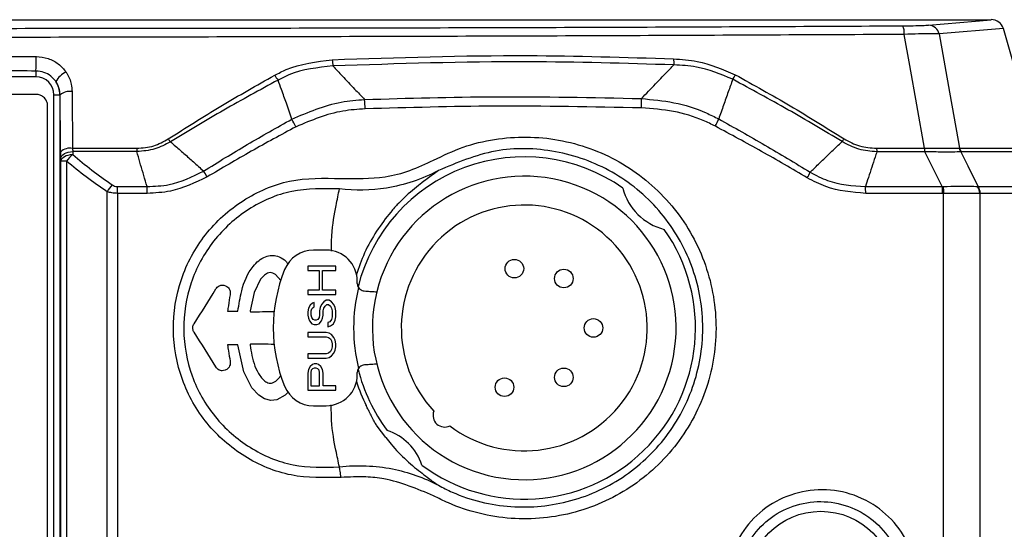
# Model space of a CAD drawing. Extents: x 0.2 to 41.1, y 3.2 to 29.5.
# Drawn here: x 10.7 to 13.2, y 8.7 to 10 of the extents above; entities that cross this region are included whole.
import ezdxf

# ---------------------------------------------------------------- set-up
doc = ezdxf.new("R2010")
doc.units = 0
doc.header["$MEASUREMENT"] = 0
doc.layers.get('0').update_dxf_attribs({"linetype": 'CONTINUOUS'})

msp = doc.modelspace()

# ---------------------------------------------------------------- linework, layer by layer
for p, q in [((4.7627, 9.9651), (13.1242, 9.9651)), ((12.9661, 9.9514), (13.1242, 9.9651)), ((13.1551, 9.9431), (12.9929, 9.9291)), ((13.2412, 9.6403), (13.1551, 9.9431)), ((10.7084, 9.8206), (7.1784, 9.8206)), ((10.7084, 9.8352), (10.7084, 9.8206)), ((10.7084, 9.7758), (7.1784, 9.7758)), ((10.754, 9.7751), (10.7694, 9.7751)), ((10.754, 7.2951), (10.754, 9.7751)), ((10.769, 9.7751), (10.769, 7.2951)), ((10.738, 7.2663), (10.738, 9.7463)), ((10.8011, 9.6396), (10.9633, 9.6396)), ((12.8345, 9.6399), (12.9555, 9.6399)), ((12.9555, 9.6399), (12.9556, 9.6399)), ((13.0437, 9.6403), (13.0439, 9.6403)), ((13.0439, 9.6403), (13.2412, 9.6403)), ((10.7714, 9.6069), (10.7712, 9.6141)), ((10.8014, 9.6313), (10.8015, 9.6241)), ((10.9634, 9.6313), (10.8014, 9.6313)), ((12.9562, 9.631), (12.8351, 9.631)), ((12.9563, 9.631), (12.9562, 9.631)), ((13.048, 9.6307), (13.0477, 9.6307)), ((13.246, 9.6307), (13.048, 9.6307)), ((10.7858, 9.6069), (10.7714, 9.6069)), ((10.7714, 7.4633), (10.7714, 9.6069)), ((10.7858, 9.6069), (10.7858, 7.4633)), ((10.9144, 9.5428), (10.9895, 9.5428)), ((12.8061, 9.5428), (13.0004, 9.5428)), ((13.0004, 9.5428), (13.0038, 9.543)), ((13.09, 9.543), (13.0914, 9.5428)), ((13.0914, 9.5428), (13.3126, 9.5428)), ((10.8886, 7.5404), (10.8886, 9.5298)), ((10.9145, 9.5256), (10.9145, 7.5446)), ((10.9896, 9.5256), (10.9145, 9.5256)), ((13.0012, 9.5256), (12.8069, 9.5256)), ((13.004, 9.5256), (13.0012, 9.5256)), ((13.004, 7.5446), (13.004, 9.5256)), ((13.0954, 9.5256), (13.0954, 7.5446)), ((13.0965, 9.5256), (13.0954, 9.5256)), ((13.3185, 9.5256), (13.0965, 9.5256)), ((11.4425, 9.3819), (11.4103, 9.3819)), ((11.3958, 9.3417), (11.3958, 9.3308)), ((11.4666, 9.3417), (11.3958, 9.3417)), ((11.4666, 9.3308), (11.4666, 9.3417)), ((11.3958, 9.3308), (11.4244, 9.3308)), ((11.4244, 9.3308), (11.4244, 9.2803)), ((11.4335, 9.2803), (11.4335, 9.3308)), ((11.4335, 9.3308), (11.4666, 9.3308)), ((11.5212, 9.2978), (11.5212, 9.3032)), ((11.3958, 9.2803), (11.3958, 9.2695)), ((11.4244, 9.2803), (11.3958, 9.2803)), ((11.3958, 9.2695), (11.4666, 9.2695)), ((11.4666, 9.2803), (11.4335, 9.2803)), ((11.4666, 9.2695), (11.4666, 9.2803)), ((11.4018, 9.2424), (11.3973, 9.2352)), ((11.4078, 9.2478), (11.4018, 9.2424)), ((11.4124, 9.2496), (11.4078, 9.2478)), ((11.4124, 9.2388), (11.4124, 9.2496)), ((11.4305, 9.2442), (11.4274, 9.237)), ((11.4365, 9.2514), (11.4305, 9.2442)), ((11.4425, 9.255), (11.4365, 9.2514)), ((11.4365, 9.2352), (11.4395, 9.2406)), ((11.4395, 9.2406), (11.444, 9.2442)), ((11.4501, 9.255), (11.4425, 9.255)), ((11.444, 9.2442), (11.4485, 9.2442)), ((11.4485, 9.2442), (11.4531, 9.2406)), ((11.4561, 9.2514), (11.4501, 9.255)), ((11.4531, 9.2406), (11.4561, 9.2352)), ((11.4621, 9.2442), (11.4561, 9.2514)), ((11.4651, 9.237), (11.4621, 9.2442)), ((11.1929, 9.2279), (11.1929, 9.2279)), ((11.3973, 9.2352), (11.3958, 9.2261)), ((11.3958, 9.2261), (11.3958, 9.2171)), ((11.3958, 9.2171), (11.3973, 9.2099)), ((11.4048, 9.228), (11.4063, 9.2334)), ((11.4048, 9.2171), (11.4048, 9.228)), ((11.4063, 9.2117), (11.4048, 9.2171)), ((11.4063, 9.2334), (11.4093, 9.237)), ((11.4093, 9.237), (11.4124, 9.2388)), ((11.4259, 9.2171), (11.4244, 9.2117)), ((11.4274, 9.237), (11.4259, 9.228)), ((11.4259, 9.228), (11.4259, 9.2171)), ((11.4335, 9.2099), (11.435, 9.2171)), ((11.435, 9.228), (11.4365, 9.2352)), ((11.435, 9.2171), (11.435, 9.228)), ((11.4561, 9.2352), (11.4576, 9.228)), ((11.4576, 9.228), (11.4576, 9.2135)), ((11.4666, 9.228), (11.4651, 9.237)), ((11.4666, 9.2135), (11.4666, 9.228)), ((11.3973, 9.2099), (11.4003, 9.2027)), ((11.4003, 9.2027), (11.4063, 9.1955)), ((11.4093, 9.2063), (11.4063, 9.2117)), ((11.4063, 9.1955), (11.4124, 9.1937)), ((11.4139, 9.2045), (11.4093, 9.2063)), ((11.4124, 9.1937), (11.4184, 9.1937)), ((11.4169, 9.2045), (11.4139, 9.2045)), ((11.4214, 9.2063), (11.4169, 9.2045)), ((11.4184, 9.1937), (11.4244, 9.1955)), ((11.4244, 9.2117), (11.4214, 9.2063)), ((11.4244, 9.1955), (11.4305, 9.2027)), ((11.4305, 9.2027), (11.4335, 9.2099)), ((11.4516, 9.2009), (11.447, 9.1991)), ((11.447, 9.1991), (11.447, 9.1882)), ((11.447, 9.1882), (11.4531, 9.1901)), ((11.4561, 9.2063), (11.4516, 9.2009)), ((11.4531, 9.1901), (11.4606, 9.1955)), ((11.4576, 9.2135), (11.4561, 9.2063)), ((11.4606, 9.1955), (11.4651, 9.2045)), ((11.4651, 9.2045), (11.4666, 9.2135)), ((11.3958, 9.1738), (11.3958, 9.163)), ((11.4425, 9.1738), (11.3958, 9.1738)), ((11.4501, 9.172), (11.4425, 9.1738)), ((11.4561, 9.1684), (11.4501, 9.172)), ((11.4621, 9.1612), (11.4561, 9.1684)), ((11.1929, 9.1423), (11.1929, 9.1423)), ((11.3958, 9.163), (11.4425, 9.163)), ((11.4425, 9.163), (11.4485, 9.1612)), ((11.4485, 9.1612), (11.4531, 9.1576)), ((11.4531, 9.1576), (11.4561, 9.1522)), ((11.4561, 9.1522), (11.4576, 9.1449)), ((11.4576, 9.1449), (11.4576, 9.1377)), ((11.4651, 9.154), (11.4621, 9.1612)), ((11.4666, 9.1449), (11.4651, 9.154)), ((11.4666, 9.1377), (11.4666, 9.1449)), ((11.3958, 9.1197), (11.3958, 9.1088)), ((11.4425, 9.1197), (11.3958, 9.1197)), ((11.4485, 9.1215), (11.4425, 9.1197)), ((11.4531, 9.1251), (11.4485, 9.1215)), ((11.4561, 9.1305), (11.4531, 9.1251)), ((11.4576, 9.1377), (11.4561, 9.1305)), ((11.4561, 9.1142), (11.4621, 9.1215)), ((11.4621, 9.1215), (11.4651, 9.1287)), ((11.4651, 9.1287), (11.4666, 9.1377)), ((11.3958, 9.1088), (11.4425, 9.1088)), ((11.4078, 9.0926), (11.4018, 9.0872)), ((11.4124, 9.0944), (11.4078, 9.0926)), ((11.4184, 9.0944), (11.4124, 9.0944)), ((11.4229, 9.0926), (11.4184, 9.0944)), ((11.4289, 9.0872), (11.4229, 9.0926)), ((11.4425, 9.1088), (11.4501, 9.1106)), ((11.4501, 9.1106), (11.4561, 9.1142)), ((11.3973, 9.08), (11.3958, 9.0709)), ((11.3958, 9.0709), (11.3958, 9.0276)), ((11.4018, 9.0872), (11.3973, 9.08)), ((11.4048, 9.0782), (11.4033, 9.0727)), ((11.4033, 9.0727), (11.4033, 9.0384)), ((11.4078, 9.0818), (11.4048, 9.0782)), ((11.4124, 9.0836), (11.4078, 9.0818)), ((11.4169, 9.0836), (11.4124, 9.0836)), ((11.4214, 9.0818), (11.4169, 9.0836)), ((11.4244, 9.0782), (11.4214, 9.0818)), ((11.4259, 9.0727), (11.4244, 9.0782)), ((11.4259, 9.0384), (11.4259, 9.0727)), ((11.4335, 9.08), (11.4289, 9.0872)), ((11.435, 9.0709), (11.4335, 9.08)), ((11.435, 9.0384), (11.435, 9.0709)), ((11.5212, 9.067), (11.5212, 9.0725)), ((11.3958, 9.0276), (11.4666, 9.0276)), ((11.4033, 9.0384), (11.4259, 9.0384)), ((11.4666, 9.0384), (11.435, 9.0384)), ((11.4666, 9.0276), (11.4666, 9.0384)), ((11.4103, 8.9882), (11.4425, 8.9882)), ((11.5578, 8.9604), (11.5569, 8.9622)), ((11.5932, 8.9075), (11.5714, 8.9367))]:
    msp.add_line(p, q)
at = {"flags": 128}
for points in [[(12.9556, 9.6399), (12.9362, 9.7495), (12.9185, 9.8492), (12.9045, 9.9278)], [(12.9929, 9.9291), (13.0189, 9.7819), (13.0406, 9.6591), (13.0439, 9.6403)], [(10.7712, 9.6141), (10.7719, 9.6174), (10.7737, 9.6206), (10.7766, 9.6235), (10.7803, 9.6261), (10.7849, 9.6282), (10.79, 9.6298), (10.7956, 9.6309), (10.8014, 9.6313)], [(10.7714, 9.6069), (10.7721, 9.6102), (10.7739, 9.6134), (10.7768, 9.6163), (10.7805, 9.6189), (10.7851, 9.6211), (10.7902, 9.6227), (10.7958, 9.6237), (10.8015, 9.6241)], [(13.0004, 9.5428), (12.9792, 9.5851), (12.9742, 9.5951), (12.9613, 9.6208), (12.9562, 9.631)], [(13.0477, 9.6307), (13.0527, 9.6208), (13.0655, 9.5951), (13.0782, 9.5694), (13.0914, 9.5428)], [(11.3274, 9.3052), (11.314, 9.3202), (11.3072, 9.3238), (11.3008, 9.325), (11.2941, 9.3235), (11.2863, 9.3188), (11.2766, 9.3084), (11.2602, 9.2746), (11.2498, 9.2284)], [(11.3467, 9.0233), (11.3391, 9.0149), (11.3176, 9.0033), (11.3021, 9.0019), (11.2862, 9.006), (11.272, 9.0146), (11.2546, 9.0332), (11.2343, 9.0739), (11.2192, 9.1426)]]:
    msp.add_lwpolyline(points, dxfattribs=at)
for centre, radius in [((11.9184, 9.3351), 0.0235), ((12.0434, 9.3101), 0.0235), ((12.1184, 9.1851), 0.0235), ((12.0434, 9.0601), 0.0235), ((11.8934, 9.0351), 0.0235), ((12.6934, 8.5351), 0.186)]:
    msp.add_circle(centre, radius)
for centre, radius, start, end in [((12.8672, 9.9314), 0.0375, 354.5653, 29.0104), ((12.9649, 9.9227), 0.0287, 12.7809, 87.5649), ((9.991, 9.8658), 0.7181, 357.5626, 0.4768), ((11.7068, 9.8786), 0.2494, 183.3996, 187.0298), ((12.4803, 9.8631), 0.1591, 178.9014, 184.4914), ((10.7084, 9.7751), 0.0455, 0, 90), ((10.8057, 9.7844), 0.0524, 113.6483, 152.8939), ((11.4106, 9.8827), 0.1143, 210.5943, 218.0556), ((11.9018, 10.1443), 0.6577, 329.8763, 331.0363), ((10.7084, 9.7751), 0.0605, 0, 33.2477), ((10.7933, 9.7463), 0.0374, 79.9951, 129.6836), ((11.2027, 9.7289), 0.3386, 1.769, 5.8109), ((12.0547, 9.7492), 0.1855, 357.6898, 5.0314), ((10.8834, 9.4381), 0.5464, 27.954, 30.2433), ((12.2517, 9.7885), 0.1981, 332.0111, 337.8454), ((11.1479, 9.7373), 0.1283, 215.1579, 219.1558), ((12.1773, 10.0363), 0.6851, 326.3301, 327.0426), ((10.7948, 9.6052), 0.0349, 79.6343, 133.2344), ((12.0778, 9.6457), 1.1145, 180.3141, 180.7414), ((12.9799, 9.6459), 0.1455, 182.3477, 185.8835), ((13.0936, 9.6459), 0.1382, 182.4819, 186.2046), ((13.0935, 9.6457), 0.138, 182.3987, 186.1276), ((13.074, 9.6474), 0.0311, 193.3373, 212.5412), ((13.0742, 9.6476), 0.0312, 193.5541, 212.7931), ((10.844, 9.5694), 0.0693, 127.8248, 147.2037), ((11.9434, 9.1851), 0.433, 54.8507, 166.0688), ((10.3213, 9.0794), 0.9541, 30.7541, 31.792), ((11.9434, 9.1851), 0.384, 166.2352, 166.2038), ((12.4847, 9.6676), 0.2023, 329.5536, 334.064), ((10.9583, 9.4911), 0.0797, 135.5168, 150.9931), ((9.2874, 9.5262), 1.6271, 359.9784, 0.5843), ((9.7779, 9.5263), 1.2117, 359.9703, 0.7838), ((12.3334, 9.5751), 0.1452, 194.3332, 255.6668), ((12.6361, 9.5263), 0.1708, 359.7915, 5.5739), ((12.8449, 9.5263), 0.1564, 359.7717, 6.0901), ((12.8492, 9.5319), 0.155, 357.648, 4.0773), ((13.0633, 9.5252), 0.032, 0.7154, 33.6861), ((13.0647, 9.5257), 0.0317, 359.8292, 32.6438), ((11.9434, 9.1851), 0.311, 232.8011, 222.6399), ((11.9434, 9.1851), 0.433, 233.2434, 35.1493), ((11.4103, 9.3032), 0.0787, 90, 157.9757), ((11.4425, 9.3032), 0.0787, 0, 90), ((11.7023, 9.1851), 0.3937, 157.9757, 202.0243), ((11.5402, 9.2978), 0.019, 180, 212.4461), ((8.9215, 10.619), 2.6091, 326.9433, 329.2178), ((11.9434, 9.1851), 0.4316, 166.2664, 193.7274), ((11.2309, 12.1296), 2.902, 269.2503, 269.7695), ((11.228, 13.5235), 4.2975, 270.3163, 271.1041), ((8.9211, 7.7509), 2.6096, 30.7825, 33.0566), ((11.2309, 6.2429), 2.8997, 90.2302, 90.7498), ((11.2283, 4.8681), 4.2761, 88.894, 89.6857), ((11.4425, 9.067), 0.0787, 270, 0), ((11.5402, 9.0725), 0.019, 147.616, 180), ((11.9434, 9.1851), 0.433, 193.9256, 216.7566), ((11.9434, 9.1851), 0.4455, 197.762, 206.1455), ((11.4103, 9.067), 0.0787, 202.0243, 270), ((11.7422, 8.9638), 0.0295, 158.8555, 296.5854), ((11.5534, 8.7951), 0.1378, 18.2212, 71.7788)]:
    msp.add_arc(centre, radius, start, end)
msp.add_ellipse((13.1238, 9.9351), major_axis=(0.0323, 0.0028), ratio=0.926617, start_param=0.177311, end_param=1.477846)
for points, knots in [([(4.9896, 9.9496), (5.206, 9.9485), (5.6391, 9.9463), (6.2938, 9.9446), (6.9496, 9.9435), (7.8227, 9.9428), (8.9126, 9.9424), (10.0077, 9.9428), (10.8913, 9.9433), (11.5633, 9.9443), (12.234, 9.9462), (12.678, 9.9485), (12.9, 9.9496)], [0, 0, 0, 0, 0.082703, 0.165479, 0.248323, 0.33112, 0.495912, 0.660705, 0.745494, 0.830268, 0.915135, 1, 1, 1, 1]), ([(12.9, 9.9496), (12.9093, 9.9497), (12.9279, 9.9498), (12.9519, 9.9505), (12.9613, 9.9511), (12.9661, 9.9514)], [0, 0, 0, 0, 0.32506, 0.650224, 1, 1, 1, 1]), ([(12.9045, 9.9278), (12.6821, 9.9267), (12.2372, 9.9244), (11.5653, 9.9222), (10.8924, 9.9207), (10.0083, 9.9189), (8.9126, 9.9179), (7.822, 9.919), (6.948, 9.9207), (6.2912, 9.9223), (5.6355, 9.9245), (5.2018, 9.9267), (4.9851, 9.9278)], [0, 0, 0, 0, 0.0849434, 0.1698888, 0.2546437, 0.3394139, 0.5040847, 0.6687554, 0.7515831, 0.8344583, 0.9172654, 1, 1, 1, 1]), ([(12.9929, 9.9291), (12.9864, 9.9292), (12.9737, 9.9295), (12.9417, 9.929), (12.9169, 9.9282), (12.9045, 9.9278)], [0, 0, 0, 0, 0.34881, 0.674559, 1, 1, 1, 1]), ([(10.2345, 9.8721), (10.3627, 9.8722), (10.5209, 9.8722), (10.6791, 9.8718), (10.7091, 9.8717)], [0, 0, 0, 0, 0.810339, 1, 1, 1, 1]), ([(10.7091, 9.8717), (10.7092, 9.8717), (10.7193, 9.8717), (10.7393, 9.8683), (10.7663, 9.8547), (10.7786, 9.8398), (10.7847, 9.8324)], [0, 0, 0, 0, 0.003169, 0.343435, 0.672621, 1, 1, 1, 1]), ([(11.3122, 9.8246), (11.3219, 9.8296), (11.3666, 9.8526), (11.4177, 9.8589), (11.4578, 9.8638)], [0, 0, 0, 0, 0.2155038, 1, 1, 1, 1]), ([(11.4578, 9.8638), (11.6228, 9.8693), (11.911, 9.8791), (12.1984, 9.87), (12.3212, 9.8661)], [0, 0, 0, 0, 0.572612, 1, 1, 1, 1]), ([(12.3212, 9.8661), (12.3412, 9.8647), (12.3953, 9.861), (12.4456, 9.8394), (12.4772, 9.8258)], [0, 0, 0, 0, 0.370385, 1, 1, 1, 1]), ([(11.4593, 9.848), (11.421, 9.8439), (11.3724, 9.8386), (11.3298, 9.817), (11.3206, 9.8123)], [0, 0, 0, 0, 0.7854003, 1, 1, 1, 1]), ([(12.3217, 9.8506), (12.199, 9.8544), (11.9119, 9.8632), (11.6241, 9.8536), (11.4593, 9.848)], [0, 0, 0, 0, 0.4274004, 1, 1, 1, 1]), ([(11.4593, 9.848), (11.4672, 9.8396), (11.4854, 9.8201), (11.5122, 9.7918), (11.5311, 9.772), (11.5396, 9.7632)], [0, 0, 0, 0, 0.297893, 0.688814, 1, 1, 1, 1]), ([(12.2395, 9.7655), (12.2515, 9.7778), (12.2727, 9.7996), (12.3, 9.8279), (12.3153, 9.844), (12.3217, 9.8506)], [0, 0, 0, 0, 0.436298, 0.766196, 1, 1, 1, 1]), ([(12.4706, 9.8142), (12.4404, 9.8268), (12.3923, 9.8469), (12.3408, 9.8496), (12.3217, 9.8506)], [0, 0, 0, 0, 0.627655, 1, 1, 1, 1]), ([(10.7084, 9.8352), (10.6785, 9.8353), (10.5203, 9.8355), (10.3622, 9.8356), (10.234, 9.8356)], [0, 0, 0, 0, 0.18966, 1, 1, 1, 1]), ([(10.7591, 9.8083), (10.755, 9.8133), (10.7468, 9.8234), (10.7287, 9.8331), (10.7153, 9.8345), (10.7084, 9.8352)], [0, 0, 0, 0, 0.325266, 0.654929, 1, 1, 1, 1]), ([(10.7847, 9.8324), (10.7853, 9.8314), (10.7914, 9.8221), (10.7983, 9.8055), (10.7994, 9.7894), (10.7998, 9.7832)], [0, 0, 0, 0, 0.0652605, 0.6377165, 1, 1, 1, 1]), ([(11.0431, 9.6634), (11.0872, 9.6914), (11.1755, 9.7474), (11.2667, 9.7989), (11.3122, 9.8246)], [0, 0, 0, 0, 0.500337, 1, 1, 1, 1]), ([(11.3206, 9.8123), (11.2747, 9.7873), (11.1829, 9.7371), (11.0933, 9.6833), (11.0485, 9.6563)], [0, 0, 0, 0, 0.499486, 1, 1, 1, 1]), ([(11.3555, 9.7133), (11.3509, 9.7268), (11.3423, 9.752), (11.3307, 9.7849), (11.3236, 9.8043), (11.3206, 9.8123)], [0, 0, 0, 0, 0.403596, 0.752188, 1, 1, 1, 1]), ([(12.4706, 9.8142), (12.4668, 9.8036), (12.4591, 9.7821), (12.4472, 9.7487), (12.4393, 9.7256), (12.4352, 9.7138)], [0, 0, 0, 0, 0.320126, 0.653565, 1, 1, 1, 1]), ([(12.7474, 9.6565), (12.7019, 9.6838), (12.6108, 9.7383), (12.5174, 9.7889), (12.4706, 9.8142)], [0, 0, 0, 0, 0.499877, 1, 1, 1, 1]), ([(12.4772, 9.8258), (12.5237, 9.7999), (12.6167, 9.7481), (12.707, 9.6918), (12.7521, 9.6636)], [0, 0, 0, 0, 0.500262, 1, 1, 1, 1]), ([(10.7694, 9.7751), (10.7691, 9.7793), (10.7684, 9.791), (10.7627, 9.8015), (10.7591, 9.8083)], [0, 0, 0, 0, 0.364834, 1, 1, 1, 1]), ([(10.738, 9.7463), (10.7376, 9.7507), (10.7367, 9.7596), (10.7283, 9.7689), (10.7188, 9.7752), (10.7119, 9.7756), (10.7084, 9.7758)], [0, 0, 0, 0, 0.277209, 0.565312, 0.77736, 1, 1, 1, 1]), ([(10.7709, 9.6307), (10.7707, 9.6477), (10.7702, 9.6956), (10.7697, 9.7439), (10.7694, 9.7751)], [0, 0, 0, 0, 0.354417, 1, 1, 1, 1]), ([(10.7998, 9.7832), (10.8001, 9.7522), (10.8004, 9.7042), (10.8009, 9.6565), (10.8011, 9.6396)], [0, 0, 0, 0, 0.6449616, 1, 1, 1, 1]), ([(11.3555, 9.7133), (11.3964, 9.7309), (11.4558, 9.7565), (11.5197, 9.7616), (11.5396, 9.7632)], [0, 0, 0, 0, 0.6898762, 1, 1, 1, 1]), ([(11.5396, 9.7632), (11.6493, 9.7664), (11.883, 9.7732), (12.116, 9.7682), (12.2395, 9.7655)], [0, 0, 0, 0, 0.469796, 1, 1, 1, 1]), ([(12.2395, 9.7655), (12.2671, 9.7629), (12.3231, 9.7578), (12.3887, 9.7374), (12.4247, 9.7191), (12.4352, 9.7138)], [0, 0, 0, 0, 0.406584, 0.825776, 1, 1, 1, 1]), ([(11.5411, 9.7394), (11.5222, 9.7381), (11.4615, 9.7342), (11.405, 9.7105), (11.3661, 9.6942)], [0, 0, 0, 0, 0.311287, 1, 1, 1, 1]), ([(12.2401, 9.7417), (12.1167, 9.7443), (11.8841, 9.7493), (11.6508, 9.7425), (11.5411, 9.7394)], [0, 0, 0, 0, 0.530207, 1, 1, 1, 1]), ([(12.4267, 9.6955), (12.4166, 9.7005), (12.383, 9.717), (12.3205, 9.7356), (12.2672, 9.7397), (12.2401, 9.7417)], [0, 0, 0, 0, 0.173245, 0.579427, 1, 1, 1, 1]), ([(11.1322, 9.5821), (11.169, 9.6047), (11.2425, 9.6501), (11.3178, 9.6922), (11.3555, 9.7133)], [0, 0, 0, 0, 0.500075, 1, 1, 1, 1]), ([(12.4352, 9.7138), (12.4743, 9.6921), (12.5524, 9.6488), (12.6286, 9.6023), (12.6666, 9.5791)], [0, 0, 0, 0, 0.500251, 1, 1, 1, 1]), ([(11.3661, 9.6942), (11.3282, 9.6737), (11.2526, 9.6327), (11.1783, 9.5891), (11.1412, 9.5673)], [0, 0, 0, 0, 0.499861, 1, 1, 1, 1]), ([(12.6591, 9.565), (12.6208, 9.5875), (12.5441, 9.6324), (12.4658, 9.6745), (12.4267, 9.6955)], [0, 0, 0, 0, 0.499837, 1, 1, 1, 1]), ([(10.9633, 9.6396), (10.978, 9.6407), (11.0065, 9.6429), (11.0311, 9.6567), (11.0431, 9.6634)], [0, 0, 0, 0, 0.513666, 1, 1, 1, 1]), ([(11.7139, 9.6096), (11.7385, 9.6214), (11.7878, 9.6451), (11.8678, 9.6642), (11.9493, 9.6703), (12.0309, 9.6627), (12.1099, 9.6414), (12.1846, 9.6072), (12.2523, 9.5607), (12.3114, 9.5036), (12.3598, 9.4373), (12.3965, 9.3639), (12.42, 9.2855), (12.4303, 9.2045), (12.4266, 9.1231), (12.4096, 9.0437), (12.3793, 8.9683), (12.3371, 8.8988), (12.2837, 8.8375), (12.2207, 8.7857), (12.1497, 8.7452), (12.0728, 8.7169), (11.9921, 8.7022), (11.9098, 8.7009), (11.8287, 8.714), (11.7632, 8.7355), (11.7263, 8.7542), (11.7139, 8.7605)], [0, 0, 0, 0, 0.0409399, 0.0818807, 0.122666, 0.1634516, 0.2044056, 0.2453593, 0.2863621, 0.3273637, 0.3682532, 0.4091409, 0.4497791, 0.4904163, 0.5308311, 0.5712464, 0.6116407, 0.6520365, 0.6926337, 0.7332322, 0.7741031, 0.8149745, 0.8560015, 0.8970282, 0.9380234, 0.9790176, 1, 1, 1, 1]), ([(12.7521, 9.6636), (12.765, 9.6567), (12.7909, 9.6428), (12.8199, 9.6409), (12.8345, 9.6399)], [0, 0, 0, 0, 0.498897, 1, 1, 1, 1]), ([(10.8011, 9.6396), (10.8011, 9.6386), (10.8012, 9.6356), (10.8013, 9.633), (10.8014, 9.6313)], [0, 0, 0, 0, 0.3408, 1, 1, 1, 1]), ([(11.0485, 9.6563), (11.0357, 9.6494), (11.0093, 9.6351), (10.979, 9.6326), (10.9634, 9.6313)], [0, 0, 0, 0, 0.485576, 1, 1, 1, 1]), ([(11.0485, 9.6563), (11.0517, 9.6535), (11.0633, 9.6435), (11.0828, 9.6264), (11.1073, 9.6047), (11.1237, 9.5899), (11.1321, 9.5822), (11.1322, 9.5821)], [0, 0, 0, 0, 0.11418, 0.402356, 0.688179, 0.995537, 1, 1, 1, 1]), ([(11.7261, 8.7869), (11.7378, 8.7809), (11.7949, 8.7519), (11.9093, 8.7247), (12.0636, 8.7397), (12.204, 8.8051), (12.3144, 8.9128), (12.3833, 9.0506), (12.403, 9.2037), (12.3709, 9.3554), (12.2902, 9.4881), (12.1698, 9.5868), (12.0243, 9.6389), (11.8678, 9.6431), (11.7733, 9.6032), (11.7261, 9.5833)], [0, 0, 0, 0, 0.021048, 0.102987, 0.184991, 0.266711, 0.34792, 0.428751, 0.509635, 0.590959, 0.672766, 0.75477, 0.836645, 0.918323, 1, 1, 1, 1]), ([(12.6666, 9.5791), (12.6699, 9.5823), (12.6803, 9.5925), (12.6977, 9.6093), (12.719, 9.6297), (12.7355, 9.6453), (12.7451, 9.6543), (12.7474, 9.6565)], [0, 0, 0, 0, 0.1248468, 0.3948144, 0.6541123, 0.9144849, 1, 1, 1, 1]), ([(12.8351, 9.631), (12.8197, 9.6322), (12.7888, 9.6346), (12.7612, 9.6492), (12.7474, 9.6565)], [0, 0, 0, 0, 0.500545, 1, 1, 1, 1]), ([(12.9556, 9.6399), (12.9682, 9.6399), (12.9932, 9.6397), (13.0249, 9.64), (13.0374, 9.6402), (13.0437, 9.6403)], [0, 0, 0, 0, 0.331014, 0.661301, 1, 1, 1, 1]), ([(10.7712, 9.6141), (10.7711, 9.6175), (10.771, 9.6228), (10.7709, 9.6287), (10.7709, 9.6307)], [0, 0, 0, 0, 0.659173, 1, 1, 1, 1]), ([(10.8015, 9.6241), (10.8174, 9.6106), (10.8491, 9.5836), (10.884, 9.5592), (10.9014, 9.547)], [0, 0, 0, 0, 0.4988809, 1, 1, 1, 1]), ([(10.9895, 9.5428), (10.9867, 9.5522), (10.9813, 9.5705), (10.9732, 9.5978), (10.9673, 9.6179), (10.9641, 9.629), (10.9634, 9.6313)], [0, 0, 0, 0, 0.3185182, 0.6215406, 0.924567, 1, 1, 1, 1]), ([(12.8351, 9.631), (12.8336, 9.6265), (12.8294, 9.6133), (12.8222, 9.5915), (12.814, 9.5667), (12.8086, 9.5504), (12.8061, 9.5428)], [0, 0, 0, 0, 0.1539721, 0.4474752, 0.7409314, 1, 1, 1, 1]), ([(13.0477, 9.6307), (13.0414, 9.6305), (13.0289, 9.6301), (12.9957, 9.63), (12.9695, 9.6307), (12.9563, 9.631)], [0, 0, 0, 0, 0.339009, 0.667875, 1, 1, 1, 1]), ([(10.8886, 9.5298), (10.8706, 9.542), (10.8348, 9.5664), (10.8021, 9.5934), (10.7858, 9.6069)], [0, 0, 0, 0, 0.5014197, 1, 1, 1, 1]), ([(11.48, 9.5632), (11.5173, 9.5627), (11.5764, 9.5618), (11.6551, 9.5817), (11.6943, 9.6003), (11.7139, 9.6096)], [0, 0, 0, 0, 0.46177, 0.730857, 1, 1, 1, 1]), ([(10.9895, 9.5428), (11.0083, 9.5436), (11.0585, 9.5455), (11.1038, 9.568), (11.1322, 9.5821)], [0, 0, 0, 0, 0.373663, 1, 1, 1, 1]), ([(11.1412, 9.5673), (11.111, 9.5526), (11.0627, 9.5292), (11.0095, 9.5266), (10.9896, 9.5256)], [0, 0, 0, 0, 0.626537, 1, 1, 1, 1]), ([(11.4799, 8.8069), (11.4374, 8.806), (11.3524, 8.8041), (11.2327, 8.8549), (11.1358, 8.9394), (11.0719, 9.0525), (11.0486, 9.1808), (11.0691, 9.3102), (11.1315, 9.4256), (11.2282, 9.5127), (11.3495, 9.5658), (11.4362, 9.5641), (11.48, 9.5632)], [0, 0, 0, 0, 0.098915, 0.197821, 0.296845, 0.396415, 0.496612, 0.597249, 0.697958, 0.798332, 0.898102, 1, 1, 1, 1]), ([(11.7261, 9.5833), (11.7261, 9.5833), (11.7057, 9.5724), (11.6628, 9.5537), (11.579, 9.5334), (11.5152, 9.5319), (11.4759, 9.5369), (11.4759, 9.5369)], [0, 0, 0, 0, 0.000009, 0.269968, 0.538619, 0.999991, 1, 1, 1, 1]), ([(11.7261, 9.5833), (11.722, 9.5803), (11.7124, 9.5732), (11.6906, 9.5576), (11.6552, 9.5293), (11.6363, 9.5112), (11.6304, 9.5054), (11.6275, 9.5024), (11.6261, 9.5009), (11.6254, 9.5002), (11.625, 9.4998), (11.6248, 9.4996), (11.6248, 9.4995), (11.6247, 9.4995), (11.6247, 9.4995), (11.6247, 9.4994), (11.6247, 9.4994), (11.6247, 9.4994), (11.6247, 9.4994), (11.6247, 9.4994), (11.6185, 9.4935), (11.5994, 9.4711), (11.5691, 9.431), (11.5383, 9.3764), (11.5247, 9.3376), (11.5181, 9.3187)], [0, 0, 0, 0, 0.1244513, 0.2947635, 0.4378009, 0.473364, 0.4910914, 0.4999413, 0.504363, 0.5065732, 0.5076779, 0.5082303, 0.5085063, 0.5086442, 0.5087136, 0.508748, 0.5087651, 0.5087736, 0.5087783, 0.5087805, 0.5087817, 0.5801464, 0.7215623, 0.864228, 1, 1, 1, 1]), ([(12.8069, 9.5256), (12.7723, 9.5284), (12.7203, 9.5326), (12.6744, 9.5569), (12.6591, 9.565)], [0, 0, 0, 0, 0.665297, 1, 1, 1, 1]), ([(12.6666, 9.5791), (12.6811, 9.5714), (12.7243, 9.5483), (12.7734, 9.545), (12.8061, 9.5428)], [0, 0, 0, 0, 0.334134, 1, 1, 1, 1]), ([(10.9014, 9.547), (10.9033, 9.5459), (10.9072, 9.5435), (10.912, 9.5431), (10.9144, 9.5428)], [0, 0, 0, 0, 0.489523, 1, 1, 1, 1]), ([(11.4759, 9.5369), (11.4352, 9.5377), (11.3547, 9.5393), (11.2422, 9.4898), (11.1523, 9.4088), (11.0945, 9.3014), (11.0754, 9.1811), (11.097, 9.0618), (11.1564, 8.9566), (11.2464, 8.8779), (11.3575, 8.8306), (11.4364, 8.8324), (11.4758, 8.8333)], [0, 0, 0, 0, 0.101823, 0.201521, 0.301886, 0.402654, 0.503394, 0.603692, 0.703317, 0.802329, 0.901161, 1, 1, 1, 1]), ([(13.0038, 9.543), (13.016, 9.5433), (13.0404, 9.5439), (13.071, 9.5439), (13.0837, 9.5433), (13.09, 9.543)], [0, 0, 0, 0, 0.336205, 0.669556, 1, 1, 1, 1]), ([(10.9145, 9.5256), (10.9097, 9.5259), (10.9006, 9.5263), (10.8925, 9.5287), (10.8886, 9.5298)], [0, 0, 0, 0, 0.526436, 1, 1, 1, 1]), ([(11.4558, 9.3795), (11.4559, 9.3927), (11.4563, 9.4377), (11.4667, 9.492), (11.4732, 9.5235), (11.4759, 9.5369)], [0, 0, 0, 0, 0.19303, 0.658939, 1, 1, 1, 1]), ([(13.0954, 9.5256), (13.089, 9.5254), (13.0763, 9.525), (13.0435, 9.525), (13.0173, 9.5254), (13.004, 9.5256)], [0, 0, 0, 0, 0.331456, 0.662844, 1, 1, 1, 1]), ([(11.2192, 9.2276), (11.2218, 9.2448), (11.2277, 9.2845), (11.2459, 9.3293), (11.2711, 9.3561), (11.2876, 9.3658), (11.3044, 9.3694), (11.3211, 9.3668), (11.3361, 9.3595), (11.3434, 9.3503), (11.3463, 9.3465)], [0, 0, 0, 0, 0.224698, 0.518418, 0.605059, 0.692273, 0.762406, 0.832469, 0.931393, 1, 1, 1, 1]), ([(11.163, 9.2838), (11.1642, 9.2854), (11.1668, 9.2889), (11.1727, 9.2924), (11.1799, 9.2939), (11.188, 9.2923), (11.1946, 9.2878), (11.1985, 9.2814), (11.2001, 9.2752), (11.1984, 9.2618), (11.1956, 9.2461), (11.1936, 9.2324), (11.1929, 9.2279)], [0, 0, 0, 0, 0.055678, 0.12429, 0.218902, 0.316428, 0.43285, 0.506354, 0.564115, 0.622179, 0.876065, 1, 1, 1, 1]), ([(11.5242, 9.2876), (11.5254, 9.2859), (11.528, 9.2827), (11.5333, 9.2797), (11.537, 9.2791), (11.5388, 9.2788)], [0, 0, 0, 0, 0.340126, 0.6804765, 1, 1, 1, 1]), ([(11.5388, 9.2788), (11.5437, 9.2784), (11.5536, 9.2777), (11.5642, 9.2769), (11.5697, 9.2765), (11.5703, 9.2765), (11.5705, 9.2765)], [0, 0, 0, 0, 0.278378, 0.55685, 0.832915, 1, 1, 1, 1]), ([(11.2498, 9.2284), (11.2498, 9.2282), (11.2498, 9.2278), (11.25, 9.2271), (11.2504, 9.2265), (11.251, 9.2261), (11.2515, 9.2261), (11.2518, 9.226)], [0, 0, 0, 0, 0.127272, 0.336947, 0.559791, 0.779785, 1, 1, 1, 1]), ([(11.1082, 9.1743), (11.1075, 9.1755), (11.1062, 9.1778), (11.1051, 9.1818), (11.1048, 9.1857), (11.1054, 9.1897), (11.1066, 9.1932), (11.1078, 9.1951), (11.1082, 9.1959)], [0, 0, 0, 0, 0.2058296, 0.3803937, 0.523548, 0.6667008, 0.8603427, 1, 1, 1, 1]), ([(11.1929, 9.1423), (11.1937, 9.1372), (11.1957, 9.1233), (11.1986, 9.1075), (11.2001, 9.0945), (11.1983, 9.0883), (11.1942, 9.082), (11.1875, 9.0777), (11.1794, 9.0763), (11.1724, 9.0779), (11.1666, 9.0814), (11.1641, 9.0849), (11.163, 9.0864)], [0, 0, 0, 0, 0.142059, 0.380819, 0.440113, 0.499017, 0.57452, 0.690551, 0.786664, 0.879871, 0.947011, 1, 1, 1, 1]), ([(11.2518, 9.1442), (11.2517, 9.1442), (11.2515, 9.1442), (11.251, 9.144), (11.2504, 9.1436), (11.25, 9.1431), (11.2498, 9.1425), (11.2498, 9.1421), (11.2498, 9.1418)], [0, 0, 0, 0, 0.026577, 0.248402, 0.45702, 0.646502, 0.823012, 1, 1, 1, 1]), ([(11.2498, 9.1418), (11.2512, 9.1329), (11.2555, 9.1061), (11.266, 9.0751), (11.2824, 9.054), (11.2908, 9.0479), (11.2981, 9.0451), (11.3052, 9.0453), (11.3141, 9.0493), (11.3218, 9.0562), (11.326, 9.0628), (11.3273, 9.0652)], [0, 0, 0, 0, 0.1665963, 0.5029496, 0.5889602, 0.6533759, 0.6943338, 0.7356775, 0.7915881, 0.8930784, 0.9478199, 0.9478199, 0.9478199, 0.9478199]), ([(11.539, 9.0915), (11.537, 9.0911), (11.5331, 9.0905), (11.5277, 9.0873), (11.5253, 9.0842), (11.5242, 9.0827)], [0, 0, 0, 0, 0.3454124, 0.6915454, 1, 1, 1, 1]), ([(11.5705, 9.0935), (11.57, 9.0935), (11.569, 9.0934), (11.5608, 9.0929), (11.5503, 9.0922), (11.5422, 9.0917), (11.539, 9.0915)], [0, 0, 0, 0, 0.272303, 0.544536, 0.818758, 1, 1, 1, 1]), ([(11.4758, 8.8333), (11.473, 8.8467), (11.4663, 8.8782), (11.4557, 8.9325), (11.4554, 8.9776), (11.4553, 8.9908)], [0, 0, 0, 0, 0.341496, 0.806582, 1, 1, 1, 1]), ([(11.5569, 8.9622), (11.5566, 8.9629), (11.5557, 8.9648), (11.553, 8.9701), (11.5488, 8.9781), (11.5455, 8.9848), (11.5437, 8.9884), (11.5435, 8.9888)], [0, 0, 0, 0, 0.149702, 0.413281, 0.682973, 0.963401, 1, 1, 1, 1]), ([(11.5714, 8.9367), (11.5695, 8.9396), (11.5656, 8.9453), (11.5608, 8.9541), (11.5589, 8.9582), (11.5578, 8.9603)], [0, 0, 0, 0, 0.31897, 0.637644, 1, 1, 1, 1]), ([(11.5932, 8.9075), (11.5976, 8.902), (11.6141, 8.8812), (11.6449, 8.8492), (11.6904, 8.8127), (11.7123, 8.797), (11.7219, 8.79), (11.7261, 8.7869)], [0, 0, 0, 0, 0.08015, 0.304692, 0.534095, 0.795407, 1, 1, 1, 1]), ([(11.4758, 8.8333), (11.4758, 8.8333), (11.4982, 8.8365), (11.5434, 8.8376), (11.6288, 8.8282), (11.6899, 8.8063), (11.7261, 8.7869), (11.7261, 8.7869)], [0, 0, 0, 0, 0.000009, 0.26315, 0.521563, 0.999991, 1, 1, 1, 1]), ([(11.4799, 8.8069), (11.4796, 8.8096), (11.4789, 8.8151), (11.4778, 8.8225), (11.4767, 8.829), (11.4761, 8.8319), (11.4758, 8.8333)], [0, 0, 0, 0, 0.249999, 0.499999, 0.75, 1, 1, 1, 1]), ([(11.7139, 8.7605), (11.6728, 8.7777), (11.6176, 8.8009), (11.5372, 8.8097), (11.5009, 8.8079), (11.4799, 8.8069)], [0, 0, 0, 0, 0.548938, 0.738373, 1, 1, 1, 1]), ([(12.5264, 8.3646), (12.5213, 8.3699), (12.4976, 8.3949), (12.4664, 8.4494), (12.4509, 8.53), (12.463, 8.6111), (12.501, 8.6835), (12.5607, 8.7394), (12.6359, 8.7727), (12.7182, 8.7794), (12.789, 8.7607), (12.8509, 8.7239), (12.9009, 8.6711), (12.9345, 8.596), (12.9412, 8.5142), (12.9208, 8.4353), (12.8756, 8.3674), (12.8105, 8.3179), (12.7321, 8.2924), (12.6494, 8.2946), (12.5776, 8.3207), (12.5416, 8.3516), (12.5264, 8.3646)], [0, 0, 0, 0, 0.014731, 0.068415, 0.12167, 0.174684, 0.2277, 0.280951, 0.334612, 0.388732, 0.443183, 0.478187, 0.531758, 0.585312, 0.638398, 0.691145, 0.744026, 0.797432, 0.851471, 0.905928, 0.960413, 1, 1, 1, 1]), ([(12.5438, 8.3858), (12.557, 8.3744), (12.5885, 8.3473), (12.6512, 8.3245), (12.7237, 8.3226), (12.7922, 8.3452), (12.8489, 8.3886), (12.8882, 8.4478), (12.906, 8.5168), (12.9001, 8.5884), (12.8709, 8.6541), (12.8272, 8.7003), (12.7732, 8.7326), (12.7114, 8.749), (12.6395, 8.7432), (12.5738, 8.714), (12.5215, 8.6651), (12.4883, 8.6017), (12.4777, 8.5306), (12.4913, 8.46), (12.5186, 8.4123), (12.5393, 8.3905), (12.5438, 8.3858)], [0, 0, 0, 0, 0.039598, 0.094073, 0.148534, 0.203199, 0.25605, 0.3089, 0.361592, 0.414616, 0.468125, 0.521681, 0.55669, 0.611163, 0.665309, 0.718988, 0.772252, 0.825279, 0.878304, 0.931571, 0.985266, 1, 1, 1, 1])]:
    msp.add_open_spline(points, degree=3, knots=knots)

doc.saveas('drawing.dxf')
